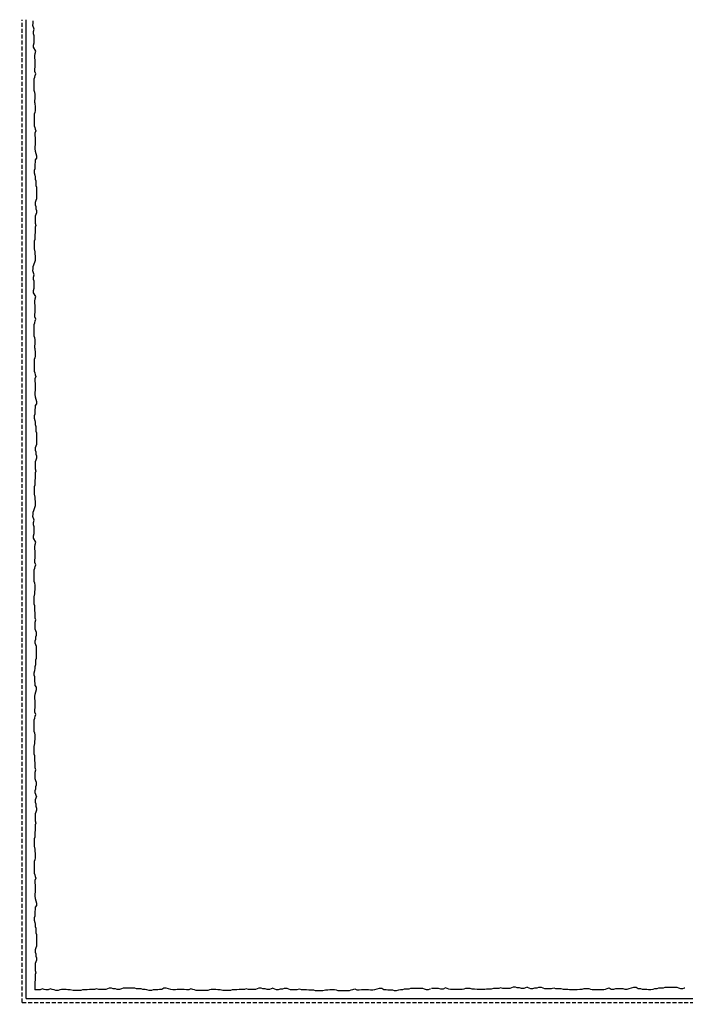
# Model space of a CAD drawing. Extents: x 2067 to 4373, y -2651 to -1880.
# Drawn here: x 3834 to 4087, y -2381 to -2006 of the extents above; entities that cross this region are included whole.
import ezdxf

# ---------------------------------------------------------------- set-up
doc = ezdxf.new("R2010")
doc.units = 0
doc.header["$LTSCALE"] = 0.3
doc.linetypes.add('AUSGEZOGEN', pattern=[0])
doc.linetypes.add('VERDECKT', pattern=[0.375, 0.25, -0.125])
for name, color, linetype in [('L-Profil 40-50', 7, 'CONTINUOUS'), ('Putz', 6, 'CONTINUOUS'), ('SCHRAFFUR', 7, 'CONTINUOUS'), ('SICHTBARE', 7, 'CONTINUOUS')]:
    doc.layers.add(name, color=color, linetype=linetype)

# ---------------------------------------------------------------- blocks, each defined once
blk = doc.blocks.new('A$C0C604CB0')
at = {"layer": 'SCHRAFFUR', "linetype": 'Continuous'}
h = blk.add_hatch(color=7, dxfattribs=at)
h.dxf.hatch_style = 1
h.paths.add_polyline_path([(0, 0), (0, 10), (0, 47.5), (-2.5, 47.5), (-2.5, -2.5), (39.5, -2.5), (39.5, 0)])
at = {"layer": 'L-Profil 40-50', "color": 7}
for p, q in [((0, 47.5), (-2.5, 47.5)), ((-2.5, 47.5), (-2.5, -2.5)), ((0, 0), (0, 47.5)), ((39.5, 0), (0, 0)), ((39.5, -2.5), (39.5, 0)), ((-2.5, -2.5), (39.5, -2.5))]:
    blk.add_line(p, q, dxfattribs=at)
at = {"layer": 'SICHTBARE', "color": 7, "linetype": 'Continuous', "lineweight": 18}
blk.add_line((0, 0), (0, 10), dxfattribs=at)

msp = doc.modelspace()

# ---------------------------------------------------------------- linework, layer by layer
at = {"layer": 'Putz', "color": 6, "linetype": 'VERDECKT', "lineweight": -3, "ltscale": 20}
for q in [(3835.01, -2006.21), (4132.19, -2380.16)]:
    msp.add_line((3835.01, -2380.16), q, dxfattribs=at)
at = {"layer": 'Putz', "color": 6, "linetype": 'AUSGEZOGEN', "lineweight": -3}
for p, q in [((3836.51, -2378.66), (3836.51, -2006.21)), ((3838.98, -2008.42), (3839.2, -2007.54)), ((3839.2, -2007.54), (3839.2, -2006.65)), ((3839.54, -2009.88), (3838.98, -2008.42)), ((3839.32, -2010.76), (3839.54, -2009.88)), ((3839.32, -2011.65), (3839.32, -2010.76)), ((3839.54, -2012.31), (3839.32, -2011.65)), ((3839.32, -2015.85), (3839.54, -2014.96)), ((3839.32, -2016.73), (3839.32, -2015.85)), ((3839.54, -2013.19), (3839.54, -2012.31)), ((3839.54, -2014.08), (3839.54, -2013.19)), ((3839.54, -2014.96), (3839.54, -2014.08)), ((3840.17, -2018.17), (3839.32, -2016.73)), ((3839.73, -2019.94), (3839.95, -2019.06)), ((3839.95, -2019.06), (3840.17, -2018.17)), ((3839.73, -2020.83), (3839.73, -2019.94)), ((3839.95, -2021.49), (3839.73, -2020.83)), ((3839.95, -2022.37), (3839.95, -2021.49)), ((3839.95, -2023.26), (3839.95, -2022.37)), ((3839.95, -2024.14), (3839.95, -2023.26)), ((3839.73, -2025.02), (3839.95, -2024.14)), ((3839.73, -2025.91), (3839.73, -2025.02)), ((3840.17, -2026.79), (3839.73, -2025.91)), ((3839.95, -2027.45), (3840.17, -2026.79)), ((3839.51, -2028.78), (3839.73, -2028.12)), ((3839.51, -2029.66), (3839.51, -2028.78)), ((3839.51, -2030.55), (3839.51, -2029.66)), ((3839.51, -2031.43), (3839.51, -2030.55)), ((3839.73, -2028.12), (3839.95, -2027.45)), ((3839.51, -2032.32), (3839.51, -2031.43)), ((3839.51, -2033.2), (3839.51, -2032.32)), ((3839.73, -2033.86), (3839.51, -2033.2)), ((3839.95, -2034.52), (3839.73, -2033.86)), ((3839.95, -2035.41), (3839.95, -2034.52)), ((3839.73, -2036.96), (3839.95, -2036.29)), ((3839.73, -2037.84), (3839.73, -2036.96)), ((3839.73, -2037.84), (3839.73, -2038.39)), ((3839.95, -2036.29), (3839.95, -2035.41)), ((3839.73, -2041.49), (3839.51, -2042.15)), ((3839.73, -2038.39), (3839.95, -2039.06)), ((3839.95, -2040.82), (3839.73, -2041.49)), ((3839.95, -2039.06), (3839.95, -2039.94)), ((3839.95, -2039.94), (3839.95, -2040.82)), ((3839.51, -2042.15), (3839.51, -2043.03)), ((3839.51, -2043.03), (3839.51, -2043.92)), ((3839.51, -2043.92), (3839.51, -2044.8)), ((3839.51, -2044.8), (3839.51, -2045.68)), ((3839.51, -2045.68), (3839.51, -2046.57)), ((3839.51, -2046.57), (3839.73, -2047.23)), ((3839.73, -2047.23), (3839.95, -2047.89)), ((3840.17, -2048.56), (3839.73, -2049.44)), ((3839.73, -2049.44), (3839.73, -2050.32)), ((3839.95, -2047.89), (3840.17, -2048.56)), ((3839.73, -2050.32), (3839.95, -2051.21)), ((3839.95, -2051.21), (3839.95, -2052.09)), ((3839.95, -2052.09), (3839.95, -2052.98)), ((3839.95, -2052.98), (3839.95, -2053.86)), ((3839.95, -2053.86), (3839.73, -2054.52)), ((3839.73, -2054.52), (3839.73, -2055.41)), ((3839.73, -2055.41), (3839.95, -2056.29)), ((3839.95, -2056.29), (3840.17, -2057.17)), ((3839.95, -2060.49), (3839.73, -2061.15)), ((3840.39, -2058.94), (3839.95, -2059.6)), ((3839.95, -2059.6), (3839.95, -2060.49)), ((3840.17, -2057.17), (3840.39, -2058.06)), ((3840.39, -2058.06), (3840.39, -2058.94)), ((3839.73, -2062.92), (3839.51, -2063.58)), ((3839.51, -2063.58), (3839.51, -2064.46)), ((3839.51, -2064.46), (3839.73, -2065.35)), ((3839.73, -2061.15), (3839.73, -2062.03)), ((3839.73, -2062.03), (3839.73, -2062.92)), ((3839.73, -2065.35), (3839.95, -2066.01)), ((3839.95, -2066.01), (3839.95, -2066.9)), ((3839.95, -2066.9), (3840.17, -2067.56)), ((3840.17, -2067.56), (3840.17, -2068.44)), ((3840.17, -2068.44), (3840.17, -2069.33)), ((3840.17, -2069.33), (3840.39, -2069.99)), ((3840.39, -2069.99), (3840.39, -2070.87)), ((3840.39, -2070.87), (3840.39, -2071.76)), ((3840.39, -2071.76), (3840.39, -2072.64)), ((3840.17, -2075.07), (3839.95, -2075.73)), ((3839.95, -2075.73), (3839.95, -2076.62)), ((3840.39, -2074.41), (3840.17, -2075.07)), ((3840.39, -2072.64), (3840.39, -2073.52)), ((3840.39, -2073.52), (3840.39, -2074.41)), ((3839.95, -2076.62), (3840.17, -2077.28)), ((3840.17, -2077.28), (3840.17, -2078.16)), ((3840.17, -2078.16), (3840.39, -2078.83)), ((3840.39, -2078.83), (3840.39, -2079.71)), ((3840.17, -2080.37), (3839.95, -2081.04)), ((3839.95, -2081.04), (3839.95, -2081.92)), ((3839.95, -2081.92), (3839.95, -2082.8)), ((3839.95, -2082.8), (3839.95, -2083.69)), ((3840.39, -2079.71), (3840.17, -2080.37)), ((3839.95, -2083.69), (3840.17, -2084.57)), ((3840.17, -2084.57), (3839.95, -2085.23)), ((3839.95, -2085.23), (3839.95, -2086.34)), ((3839.95, -2086.34), (3839.95, -2087.22)), ((3839.73, -2089.87), (3839.51, -2090.54)), ((3839.51, -2090.54), (3839.51, -2091.42)), ((3839.95, -2087.22), (3839.73, -2088.11)), ((3839.73, -2088.11), (3839.73, -2088.99)), ((3839.73, -2088.99), (3839.73, -2089.87)), ((3839.51, -2091.42), (3839.51, -2092.53)), ((3839.51, -2092.53), (3839.51, -2093.41)), ((3839.51, -2093.41), (3839.73, -2094.51)), ((3839.73, -2094.51), (3839.73, -2095.4)), ((3839.95, -2097.83), (3839.2, -2100.07)), ((3839.73, -2095.4), (3839.95, -2096.06)), ((3839.95, -2096.06), (3839.95, -2096.94)), ((3839.95, -2096.94), (3839.95, -2097.83)), ((3838.98, -2101.84), (3839.2, -2100.96)), ((3839.54, -2103.3), (3838.98, -2101.84)), ((3839.2, -2100.96), (3839.2, -2100.07)), ((3839.32, -2104.18), (3839.54, -2103.3)), ((3839.32, -2105.07), (3839.32, -2104.18)), ((3839.54, -2105.73), (3839.32, -2105.07)), ((3839.54, -2106.61), (3839.54, -2105.73)), ((3839.32, -2109.27), (3839.54, -2108.38)), ((3839.32, -2110.15), (3839.32, -2109.27)), ((3839.54, -2107.5), (3839.54, -2106.61)), ((3839.54, -2108.38), (3839.54, -2107.5)), ((3840.17, -2111.6), (3839.32, -2110.15)), ((3839.73, -2113.36), (3839.95, -2112.48)), ((3839.95, -2112.48), (3840.17, -2111.6)), ((3839.73, -2114.25), (3839.73, -2113.36)), ((3839.95, -2114.91), (3839.73, -2114.25)), ((3839.95, -2115.79), (3839.95, -2114.91)), ((3839.95, -2116.68), (3839.95, -2115.79)), ((3839.95, -2117.56), (3839.95, -2116.68)), ((3839.73, -2118.44), (3839.95, -2117.56)), ((3839.73, -2119.33), (3839.73, -2118.44)), ((3840.17, -2120.21), (3839.73, -2119.33)), ((3839.95, -2120.87), (3840.17, -2120.21)), ((3839.51, -2122.2), (3839.73, -2121.54)), ((3839.51, -2123.08), (3839.51, -2122.2)), ((3839.51, -2123.97), (3839.51, -2123.08)), ((3839.51, -2124.85), (3839.51, -2123.97)), ((3839.73, -2121.54), (3839.95, -2120.87)), ((3839.51, -2125.74), (3839.51, -2124.85)), ((3839.51, -2126.62), (3839.51, -2125.74)), ((3839.73, -2127.28), (3839.51, -2126.62)), ((3839.95, -2127.95), (3839.73, -2127.28)), ((3839.95, -2128.83), (3839.95, -2127.95)), ((3839.73, -2130.38), (3839.95, -2129.71)), ((3839.73, -2131.26), (3839.73, -2130.38)), ((3839.73, -2131.26), (3839.73, -2131.81)), ((3839.73, -2131.81), (3839.95, -2132.48)), ((3839.95, -2129.71), (3839.95, -2128.83)), ((3839.73, -2134.91), (3839.51, -2135.57)), ((3839.51, -2135.57), (3839.51, -2136.45)), ((3839.95, -2134.24), (3839.73, -2134.91)), ((3839.95, -2132.48), (3839.95, -2133.36)), ((3839.95, -2133.36), (3839.95, -2134.24)), ((3839.51, -2136.45), (3839.51, -2137.34)), ((3839.51, -2137.34), (3839.51, -2138.22)), ((3839.51, -2138.22), (3839.51, -2139.1)), ((3839.51, -2139.1), (3839.51, -2139.99)), ((3839.51, -2139.99), (3839.73, -2140.65)), ((3839.73, -2140.65), (3839.95, -2141.31)), ((3840.17, -2141.98), (3839.73, -2142.86)), ((3839.73, -2142.86), (3839.73, -2143.74)), ((3839.95, -2141.31), (3840.17, -2141.98)), ((3839.73, -2143.74), (3839.95, -2144.63)), ((3839.95, -2144.63), (3839.95, -2145.51)), ((3839.95, -2145.51), (3839.95, -2146.4)), ((3839.95, -2146.4), (3839.95, -2147.28)), ((3839.95, -2147.28), (3839.73, -2147.94)), ((3839.73, -2147.94), (3839.73, -2148.83)), ((3839.73, -2148.83), (3839.95, -2149.71)), ((3839.95, -2149.71), (3840.17, -2150.59)), ((3840.17, -2150.59), (3840.39, -2151.48)), ((3839.95, -2153.91), (3839.73, -2154.57)), ((3840.39, -2152.36), (3839.95, -2153.02)), ((3839.95, -2153.02), (3839.95, -2153.91)), ((3840.39, -2151.48), (3840.39, -2152.36)), ((3839.73, -2156.34), (3839.51, -2157)), ((3839.51, -2157), (3839.51, -2157.89)), ((3839.51, -2157.89), (3839.73, -2158.77)), ((3839.73, -2154.57), (3839.73, -2155.46)), ((3839.73, -2155.46), (3839.73, -2156.34)), ((3839.73, -2158.77), (3839.95, -2159.43)), ((3839.95, -2159.43), (3839.95, -2160.32)), ((3839.95, -2160.32), (3840.17, -2160.98)), ((3840.17, -2160.98), (3840.17, -2161.86)), ((3840.17, -2161.86), (3840.17, -2162.75)), ((3840.17, -2162.75), (3840.39, -2163.41)), ((3840.39, -2163.41), (3840.39, -2164.29)), ((3840.39, -2164.29), (3840.39, -2165.18)), ((3840.39, -2165.18), (3840.39, -2166.06)), ((3840.17, -2168.49), (3839.95, -2169.15)), ((3839.95, -2169.15), (3839.95, -2170.04)), ((3840.39, -2167.83), (3840.17, -2168.49)), ((3840.39, -2166.06), (3840.39, -2166.94)), ((3840.39, -2166.94), (3840.39, -2167.83)), ((3839.95, -2170.04), (3840.17, -2170.7)), ((3840.17, -2170.7), (3840.17, -2171.58)), ((3840.17, -2171.58), (3840.39, -2172.25)), ((3840.39, -2173.13), (3840.17, -2173.79)), ((3840.39, -2172.25), (3840.39, -2173.13)), ((3840.17, -2173.79), (3839.95, -2174.46)), ((3839.95, -2174.46), (3839.95, -2175.34)), ((3839.95, -2175.34), (3839.95, -2176.22)), ((3839.95, -2176.22), (3839.95, -2177.11)), ((3839.95, -2180.64), (3839.73, -2181.53)), ((3839.95, -2177.11), (3840.17, -2177.99)), ((3840.17, -2177.99), (3839.95, -2178.65)), ((3839.95, -2178.65), (3839.95, -2179.76)), ((3839.95, -2179.76), (3839.95, -2180.64)), ((3839.73, -2183.29), (3839.51, -2183.96)), ((3839.51, -2183.96), (3839.51, -2184.84)), ((3839.73, -2181.53), (3839.73, -2182.41)), ((3839.73, -2182.41), (3839.73, -2183.29)), ((3839.51, -2184.84), (3839.51, -2185.95)), ((3839.51, -2185.95), (3839.51, -2186.83)), ((3839.51, -2186.83), (3839.73, -2187.93)), ((3839.73, -2187.93), (3839.73, -2188.82)), ((3839.95, -2191.25), (3839.2, -2193.5)), ((3839.73, -2188.82), (3839.95, -2189.48)), ((3839.95, -2189.48), (3839.95, -2190.37)), ((3839.95, -2190.37), (3839.95, -2191.25)), ((3838.98, -2195.26), (3839.2, -2194.38)), ((3839.54, -2196.72), (3838.98, -2195.26)), ((3839.2, -2194.38), (3839.2, -2193.5)), ((3839.32, -2197.61), (3839.54, -2196.72)), ((3839.32, -2198.49), (3839.32, -2197.61)), ((3839.54, -2199.15), (3839.32, -2198.49)), ((3839.54, -2200.04), (3839.54, -2199.15)), ((3839.32, -2202.69), (3839.54, -2201.8)), ((3839.32, -2203.57), (3839.32, -2202.69)), ((3839.54, -2200.92), (3839.54, -2200.04)), ((3839.54, -2201.8), (3839.54, -2200.92)), ((3840.17, -2205.02), (3839.32, -2203.57)), ((3839.73, -2206.78), (3839.95, -2205.9)), ((3839.73, -2207.67), (3839.73, -2206.78)), ((3839.95, -2205.9), (3840.17, -2205.02)), ((3839.95, -2208.33), (3839.73, -2207.67)), ((3839.95, -2209.21), (3839.95, -2208.33)), ((3839.95, -2210.1), (3839.95, -2209.21)), ((3839.95, -2210.98), (3839.95, -2210.1)), ((3839.73, -2211.87), (3839.95, -2210.98)), ((3839.73, -2212.75), (3839.73, -2211.87)), ((3840.17, -2213.63), (3839.73, -2212.75)), ((3839.73, -2214.96), (3839.95, -2214.3)), ((3839.95, -2214.3), (3840.17, -2213.63)), ((3839.51, -2215.62), (3839.73, -2214.96)), ((3839.51, -2216.51), (3839.51, -2215.62)), ((3839.51, -2217.39), (3839.51, -2216.51)), ((3839.51, -2218.27), (3839.51, -2217.39)), ((3839.51, -2219.16), (3839.51, -2218.27)), ((3839.51, -2220.04), (3839.51, -2219.16)), ((3839.73, -2220.7), (3839.51, -2220.04)), ((3839.95, -2221.37), (3839.73, -2220.7)), ((3839.95, -2222.25), (3839.95, -2221.37)), ((3839.51, -2225.79), (3839.73, -2224.68)), ((3839.73, -2223.8), (3839.95, -2223.13)), ((3839.73, -2224.68), (3839.73, -2223.8)), ((3839.95, -2223.13), (3839.95, -2222.25)), ((3839.51, -2226.67), (3839.51, -2225.79)), ((3839.51, -2227.77), (3839.51, -2226.67)), ((3839.51, -2228.66), (3839.51, -2227.77)), ((3839.73, -2229.32), (3839.51, -2228.66)), ((3839.73, -2230.2), (3839.73, -2229.32)), ((3839.73, -2231.09), (3839.73, -2230.2)), ((3839.95, -2231.97), (3839.73, -2231.09)), ((3839.95, -2232.86), (3839.95, -2231.97)), ((3839.95, -2233.96), (3839.95, -2232.86)), ((3840.17, -2234.62), (3839.95, -2233.96)), ((3839.95, -2235.51), (3840.17, -2234.62)), ((3839.95, -2236.39), (3839.95, -2235.51)), ((3839.95, -2237.27), (3839.95, -2236.39)), ((3839.95, -2238.16), (3839.95, -2237.27)), ((3840.17, -2238.82), (3839.95, -2238.16)), ((3840.39, -2239.48), (3840.17, -2238.82)), ((3840.17, -2241.03), (3840.39, -2240.37)), ((3840.39, -2240.37), (3840.39, -2239.48)), ((3839.95, -2242.58), (3840.17, -2241.91)), ((3839.95, -2243.46), (3839.95, -2242.58)), ((3840.17, -2244.12), (3839.95, -2243.46)), ((3840.17, -2241.91), (3840.17, -2241.03)), ((3840.39, -2244.79), (3840.17, -2244.12)), ((3840.39, -2245.67), (3840.39, -2244.79)), ((3840.39, -2246.55), (3840.39, -2245.67)), ((3840.39, -2247.44), (3840.39, -2246.55)), ((3840.39, -2248.32), (3840.39, -2247.44)), ((3839.95, -2252.3), (3840.17, -2251.64)), ((3840.17, -2249.87), (3840.39, -2249.21)), ((3840.17, -2250.75), (3840.17, -2249.87)), ((3840.17, -2251.64), (3840.17, -2250.75)), ((3840.39, -2249.21), (3840.39, -2248.32)), ((3839.51, -2254.73), (3839.73, -2253.85)), ((3839.51, -2255.61), (3839.51, -2254.73)), ((3839.73, -2256.28), (3839.51, -2255.61)), ((3839.73, -2253.85), (3839.95, -2253.18)), ((3839.95, -2253.18), (3839.95, -2252.3)), ((3839.73, -2257.16), (3839.73, -2256.28)), ((3839.73, -2258.04), (3839.73, -2257.16)), ((3839.95, -2258.71), (3839.73, -2258.04)), ((3839.95, -2259.59), (3839.95, -2258.71)), ((3839.73, -2263.79), (3839.95, -2262.9)), ((3840.39, -2260.25), (3839.95, -2259.59)), ((3839.95, -2262.9), (3840.17, -2262.02)), ((3840.17, -2262.02), (3840.39, -2261.14)), ((3840.39, -2261.14), (3840.39, -2260.25)), ((3839.73, -2264.67), (3839.73, -2263.79)), ((3839.95, -2265.33), (3839.73, -2264.67)), ((3839.95, -2266.22), (3839.95, -2265.33)), ((3839.95, -2267.1), (3839.95, -2266.22)), ((3839.73, -2268.87), (3839.95, -2267.99)), ((3839.73, -2269.75), (3839.73, -2268.87)), ((3840.17, -2270.64), (3839.73, -2269.75)), ((3839.95, -2267.99), (3839.95, -2267.1)), ((3839.95, -2271.3), (3840.17, -2270.64)), ((3839.51, -2272.63), (3839.73, -2271.96)), ((3839.51, -2273.51), (3839.51, -2272.63)), ((3839.51, -2274.39), (3839.51, -2273.51)), ((3839.51, -2275.28), (3839.51, -2274.39)), ((3839.73, -2271.96), (3839.95, -2271.3)), ((3839.51, -2276.16), (3839.51, -2275.28)), ((3839.51, -2277.05), (3839.51, -2276.16)), ((3839.73, -2277.71), (3839.51, -2277.05)), ((3839.95, -2278.37), (3839.73, -2277.71)), ((3839.51, -2282.79), (3839.73, -2281.69)), ((3839.73, -2280.8), (3839.95, -2280.14)), ((3839.73, -2281.69), (3839.73, -2280.8)), ((3839.95, -2279.25), (3839.95, -2278.37)), ((3839.95, -2280.14), (3839.95, -2279.25)), ((3839.51, -2283.67), (3839.51, -2282.79)), ((3839.51, -2284.78), (3839.51, -2283.67)), ((3839.51, -2285.66), (3839.51, -2284.78)), ((3839.73, -2286.33), (3839.51, -2285.66)), ((3839.73, -2287.21), (3839.73, -2286.33)), ((3839.73, -2288.09), (3839.73, -2287.21)), ((3839.95, -2288.98), (3839.73, -2288.09)), ((3839.95, -2289.86), (3839.95, -2288.98)), ((3839.95, -2290.97), (3839.95, -2289.86)), ((3840.17, -2291.63), (3839.95, -2290.97)), ((3839.95, -2292.51), (3840.17, -2291.63)), ((3839.95, -2293.4), (3839.95, -2292.51)), ((3839.95, -2294.28), (3839.95, -2293.4)), ((3839.95, -2295.16), (3839.95, -2294.28)), ((3840.17, -2295.83), (3839.95, -2295.16)), ((3840.39, -2296.49), (3840.17, -2295.83)), ((3840.39, -2297.37), (3840.39, -2296.49)), ((3839.95, -2299.58), (3840.17, -2298.92)), ((3839.95, -2300.47), (3839.95, -2299.58)), ((3840.17, -2301.13), (3839.95, -2300.47)), ((3840.17, -2298.04), (3840.39, -2297.37)), ((3840.17, -2298.92), (3840.17, -2298.04)), ((3840.17, -2302.45), (3839.95, -2303.12)), ((3839.95, -2303.12), (3839.95, -2304)), ((3839.95, -2304), (3840.17, -2304.66)), ((3840.39, -2301.79), (3840.17, -2301.13)), ((3840.39, -2301.79), (3840.17, -2302.45)), ((3840.17, -2307.76), (3839.95, -2308.42)), ((3840.17, -2304.66), (3840.17, -2305.55)), ((3840.17, -2305.55), (3840.39, -2306.21)), ((3840.39, -2307.09), (3840.17, -2307.76)), ((3840.39, -2306.21), (3840.39, -2307.09)), ((3839.95, -2308.42), (3839.95, -2309.3)), ((3839.95, -2309.3), (3839.95, -2310.19)), ((3839.95, -2310.19), (3839.95, -2311.07)), ((3839.95, -2311.07), (3840.17, -2311.96)), ((3839.95, -2314.61), (3839.73, -2315.49)), ((3839.73, -2315.49), (3839.73, -2316.37)), ((3840.17, -2311.96), (3839.95, -2312.62)), ((3839.95, -2312.62), (3839.95, -2313.72)), ((3839.95, -2313.72), (3839.95, -2314.61)), ((3839.73, -2317.26), (3839.51, -2317.92)), ((3839.51, -2317.92), (3839.51, -2318.8)), ((3839.51, -2318.8), (3839.51, -2319.91)), ((3839.73, -2316.37), (3839.73, -2317.26)), ((3839.51, -2319.91), (3839.51, -2320.79)), ((3839.51, -2320.79), (3839.73, -2321.9)), ((3839.73, -2321.9), (3839.73, -2322.78)), ((3839.73, -2322.78), (3839.95, -2323.44)), ((3839.73, -2325.88), (3839.51, -2326.54)), ((3839.51, -2326.54), (3839.51, -2327.42)), ((3839.95, -2325.21), (3839.73, -2325.88)), ((3839.95, -2323.44), (3839.95, -2324.33)), ((3839.95, -2324.33), (3839.95, -2325.21)), ((3839.51, -2327.42), (3839.51, -2328.31)), ((3839.51, -2328.31), (3839.51, -2329.19)), ((3839.51, -2329.19), (3839.51, -2330.07)), ((3839.51, -2330.07), (3839.51, -2330.96)), ((3839.51, -2330.96), (3839.73, -2331.62)), ((3839.73, -2331.62), (3839.95, -2332.28)), ((3840.17, -2332.95), (3839.73, -2333.83)), ((3839.73, -2333.83), (3839.73, -2334.71)), ((3839.95, -2332.28), (3840.17, -2332.95)), ((3839.73, -2334.71), (3839.95, -2335.6)), ((3839.95, -2335.6), (3839.95, -2336.48)), ((3839.95, -2336.48), (3839.95, -2337.36)), ((3839.95, -2337.36), (3839.95, -2338.25)), ((3839.95, -2338.25), (3839.73, -2338.91)), ((3839.73, -2338.91), (3839.73, -2339.79)), ((3839.73, -2339.79), (3839.95, -2340.68)), ((3839.95, -2340.68), (3840.17, -2341.56)), ((3840.17, -2341.56), (3840.39, -2342.45)), ((3839.95, -2344.88), (3839.73, -2345.54)), ((3839.73, -2345.54), (3839.73, -2346.42)), ((3840.39, -2343.33), (3839.95, -2343.99)), ((3839.95, -2343.99), (3839.95, -2344.88)), ((3840.39, -2342.45), (3840.39, -2343.33)), ((3839.73, -2347.31), (3839.51, -2347.97)), ((3839.51, -2347.97), (3839.51, -2348.85)), ((3839.51, -2348.85), (3839.73, -2349.74)), ((3839.73, -2346.42), (3839.73, -2347.31)), ((3839.73, -2349.74), (3839.95, -2350.4)), ((3839.95, -2350.4), (3839.95, -2351.28)), ((3839.95, -2351.28), (3840.17, -2351.95)), ((3840.17, -2351.95), (3840.17, -2352.83)), ((3840.17, -2352.83), (3840.17, -2353.71)), ((3840.17, -2353.71), (3840.39, -2354.38)), ((3840.39, -2354.38), (3840.39, -2355.26)), ((3840.39, -2355.26), (3840.39, -2356.15)), ((3840.39, -2356.15), (3840.39, -2357.03)), ((3840.17, -2359.46), (3839.95, -2360.12)), ((3839.95, -2360.12), (3839.95, -2361.01)), ((3840.39, -2358.8), (3840.17, -2359.46)), ((3840.39, -2357.03), (3840.39, -2357.91)), ((3840.39, -2357.91), (3840.39, -2358.8)), ((3839.95, -2361.01), (3840.17, -2361.67)), ((3840.17, -2361.67), (3840.17, -2362.55)), ((3840.17, -2362.55), (3840.39, -2363.22)), ((3840.39, -2364.1), (3840.17, -2364.76)), ((3840.39, -2363.22), (3840.39, -2364.1)), ((3840.17, -2364.76), (3839.95, -2365.43)), ((3839.95, -2365.43), (3839.95, -2366.31)), ((3839.95, -2366.31), (3839.95, -2367.19)), ((3839.95, -2367.19), (3839.95, -2368.08)), ((3839.95, -2368.08), (3840.17, -2368.96)), ((3839.95, -2371.61), (3839.73, -2372.5)), ((3840.17, -2368.96), (3839.95, -2369.62)), ((3839.95, -2369.62), (3839.95, -2370.73)), ((3839.95, -2370.73), (3839.95, -2371.61)), ((3839.73, -2372.5), (3839.73, -2373.38)), ((3839.73, -2373.38), (3839.73, -2375.44)), ((3841.77, -2375.44), (3839.73, -2375.44)), ((3842.66, -2375), (3841.77, -2375.44)), ((3843.32, -2375.22), (3842.66, -2375)), ((3843.98, -2375.44), (3843.32, -2375.22)), ((3844.87, -2375.44), (3843.98, -2375.44)), ((3845.75, -2375), (3844.87, -2375.44)), ((3846.41, -2375.22), (3845.75, -2375)), ((3847.08, -2375.44), (3846.41, -2375.22)), ((3847.74, -2375.66), (3847.08, -2375.44)), ((3849.29, -2375.44), (3848.62, -2375.66)), ((3849.95, -2375.22), (3849.29, -2375.44)), ((3850.83, -2375.22), (3849.95, -2375.22)), ((3851.72, -2375.22), (3850.83, -2375.22)), ((3852.38, -2375.44), (3851.72, -2375.22)), ((3853.26, -2375.44), (3852.38, -2375.44)), ((3854.37, -2375.66), (3853.26, -2375.44)), ((3857.9, -2375.44), (3857.24, -2375.66)), ((3858.79, -2375.44), (3857.9, -2375.44)), ((3859.67, -2375.44), (3858.79, -2375.44)), ((3860.56, -2375.22), (3859.67, -2375.44)), ((3861.44, -2375.22), (3860.56, -2375.22)), ((3862.54, -2375.22), (3861.44, -2375.22)), ((3863.21, -2375), (3862.54, -2375.22)), ((3864.09, -2375.22), (3863.21, -2375)), ((3864.97, -2375.22), (3864.09, -2375.22)), ((3865.86, -2375.22), (3864.97, -2375.22)), ((3866.74, -2375.22), (3865.86, -2375.22)), ((3867.4, -2375), (3866.74, -2375.22)), ((3868.07, -2374.78), (3867.4, -2375)), ((3868.95, -2374.78), (3868.07, -2374.78)), ((3869.61, -2375), (3868.95, -2374.78)), ((3870.5, -2375), (3869.61, -2375)), ((3871.16, -2375.22), (3870.5, -2375)), ((3872.04, -2375.22), (3871.16, -2375.22)), ((3872.71, -2375), (3872.04, -2375.22)), ((3873.37, -2374.78), (3872.71, -2375)), ((3874.25, -2374.78), (3873.37, -2374.78)), ((3875.14, -2374.78), (3874.25, -2374.78)), ((3876.02, -2374.78), (3875.14, -2374.78)), ((3876.91, -2374.78), (3876.02, -2374.78)), ((3877.79, -2374.78), (3876.91, -2374.78)), ((3878.45, -2375), (3877.79, -2374.78)), ((3879.34, -2375), (3878.45, -2375)), ((3880.22, -2375), (3879.34, -2375)), ((3880.88, -2375.22), (3880.22, -2375)), ((3881.77, -2375.22), (3880.88, -2375.22)), ((3882.43, -2375.44), (3881.77, -2375.22)), ((3883.31, -2375.66), (3882.43, -2375.44)), ((3884.86, -2375.44), (3884.2, -2375.66)), ((3885.74, -2375.44), (3884.86, -2375.44)), ((3886.63, -2375.44), (3885.74, -2375.44)), ((3887.29, -2375.22), (3886.63, -2375.44)), ((3888.17, -2375.22), (3887.29, -2375.22)), ((3888.84, -2374.78), (3888.17, -2375.22)), ((3889.72, -2374.78), (3888.84, -2374.78)), ((3890.6, -2375), (3889.72, -2374.78)), ((3891.49, -2375.22), (3890.6, -2375)), ((3892.37, -2375.44), (3891.49, -2375.22)), ((3893.26, -2375.44), (3892.37, -2375.44)), ((3893.92, -2375.22), (3893.26, -2375.44)), ((3894.8, -2375.22), (3893.92, -2375.22)), ((3895.69, -2375.22), (3894.8, -2375.22)), ((3896.57, -2375.22), (3895.69, -2375.22)), ((3897.45, -2375.44), (3896.57, -2375.22)), ((3898.34, -2375.44), (3897.45, -2375.44)), ((3899.22, -2375), (3898.34, -2375.44)), ((3899.88, -2375.22), (3899.22, -2375)), ((3900.55, -2375.44), (3899.88, -2375.22)), ((3901.21, -2375.66), (3900.55, -2375.44)), ((3906.29, -2375.44), (3905.63, -2375.66)), ((3906.95, -2375.22), (3906.29, -2375.44)), ((3907.84, -2375.22), (3906.95, -2375.22)), ((3908.72, -2375.22), (3907.84, -2375.22)), ((3909.39, -2375.44), (3908.72, -2375.22)), ((3910.27, -2375.44), (3909.39, -2375.44)), ((3911.37, -2375.66), (3910.27, -2375.44)), ((3914.91, -2375.44), (3914.25, -2375.66)), ((3915.79, -2375.44), (3914.91, -2375.44)), ((3916.68, -2375.44), (3915.79, -2375.44)), ((3917.56, -2375.22), (3916.68, -2375.44)), ((3918.44, -2375.22), (3917.56, -2375.22)), ((3919.55, -2375.22), (3918.44, -2375.22)), ((3920.21, -2375), (3919.55, -2375.22)), ((3921.1, -2375.22), (3920.21, -2375)), ((3921.98, -2375.22), (3921.1, -2375.22)), ((3922.86, -2375.22), (3921.98, -2375.22)), ((3923.75, -2375.22), (3922.86, -2375.22)), ((3924.41, -2375), (3923.75, -2375.22)), ((3925.07, -2374.78), (3924.41, -2375)), ((3925.96, -2374.78), (3925.07, -2374.78)), ((3926.62, -2375), (3925.96, -2374.78)), ((3927.5, -2375), (3926.62, -2375)), ((3928.17, -2375.22), (3927.5, -2375)), ((3929.05, -2375.22), (3928.17, -2375.22)), ((3929.71, -2375), (3929.05, -2375.22)), ((3930.38, -2374.78), (3929.71, -2375)), ((3930.38, -2374.78), (3931.04, -2375)), ((3931.04, -2375), (3931.7, -2375.22)), ((3931.7, -2375.22), (3932.59, -2375.22)), ((3932.59, -2375.22), (3933.25, -2375)), ((3933.25, -2375), (3934.13, -2375)), ((3934.13, -2375), (3934.79, -2374.78)), ((3934.79, -2374.78), (3935.68, -2374.78)), ((3935.68, -2374.78), (3936.34, -2375)), ((3936.34, -2375), (3937, -2375.22)), ((3937, -2375.22), (3937.89, -2375.22)), ((3937.89, -2375.22), (3938.77, -2375.22)), ((3938.77, -2375.22), (3939.66, -2375.22)), ((3939.66, -2375.22), (3940.54, -2375)), ((3940.54, -2375), (3941.2, -2375.22)), ((3941.2, -2375.22), (3942.31, -2375.22)), ((3942.31, -2375.22), (3943.19, -2375.22)), ((3943.19, -2375.22), (3944.07, -2375.44)), ((3944.07, -2375.44), (3944.96, -2375.44)), ((3944.96, -2375.44), (3945.84, -2375.44)), ((3945.84, -2375.44), (3946.5, -2375.66)), ((3949.38, -2375.66), (3950.48, -2375.44)), ((3950.48, -2375.44), (3951.37, -2375.44)), ((3951.37, -2375.44), (3952.03, -2375.22)), ((3952.03, -2375.22), (3952.91, -2375.22)), ((3952.91, -2375.22), (3953.8, -2375.22)), ((3953.8, -2375.22), (3954.46, -2375.44)), ((3954.46, -2375.44), (3955.12, -2375.66)), ((3959.54, -2375.66), (3960.2, -2375.44)), ((3960.2, -2375.44), (3960.87, -2375.22)), ((3960.87, -2375.22), (3961.53, -2375)), ((3961.53, -2375), (3962.41, -2375.44)), ((3962.41, -2375.44), (3963.3, -2375.44)), ((3963.3, -2375.44), (3964.18, -2375.22)), ((3964.18, -2375.22), (3965.06, -2375.22)), ((3965.06, -2375.22), (3965.95, -2375.22)), ((3965.95, -2375.22), (3966.83, -2375.22)), ((3966.83, -2375.22), (3967.5, -2375.44)), ((3967.5, -2375.44), (3968.38, -2375.44)), ((3968.38, -2375.44), (3969.26, -2375.22)), ((3969.26, -2375.22), (3970.15, -2375)), ((3970.15, -2375), (3971.03, -2374.78)), ((3971.03, -2374.78), (3971.91, -2374.78)), ((3971.91, -2374.78), (3972.58, -2375.22)), ((3972.58, -2375.22), (3973.46, -2375.22)), ((3973.46, -2375.22), (3974.12, -2375.44)), ((3974.12, -2375.44), (3975.01, -2375.44)), ((3975.01, -2375.44), (3975.89, -2375.44)), ((3975.89, -2375.44), (3976.55, -2375.66)), ((3977.44, -2375.66), (3978.32, -2375.44)), ((3978.32, -2375.44), (3978.98, -2375.22)), ((3978.98, -2375.22), (3979.87, -2375.22)), ((3979.87, -2375.22), (3980.53, -2375)), ((3980.53, -2375), (3981.41, -2375)), ((3981.41, -2375), (3982.3, -2375)), ((3982.3, -2375), (3982.96, -2374.78)), ((3982.96, -2374.78), (3983.85, -2374.78)), ((3983.85, -2374.78), (3984.73, -2374.78)), ((3984.73, -2374.78), (3985.61, -2374.78)), ((3985.61, -2374.78), (3986.5, -2374.78)), ((3986.5, -2374.78), (3987.38, -2374.78)), ((3987.38, -2374.78), (3988.04, -2375)), ((3988.04, -2375), (3988.71, -2375.22)), ((3988.71, -2375.22), (3989.59, -2375.22)), ((3989.59, -2375.22), (3990.25, -2375)), ((3990.25, -2375), (3990.41, -2375)), ((3991.62, -2374.89), (3990.74, -2374.89)), ((3992.51, -2374.89), (3991.62, -2374.89)), ((3993.39, -2374.89), (3992.51, -2374.89)), ((3994.27, -2375.11), (3993.39, -2374.89)), ((3995.16, -2375.11), (3994.27, -2375.11)), ((3996.04, -2374.67), (3995.16, -2375.11)), ((3996.7, -2374.89), (3996.04, -2374.67)), ((3997.37, -2375.11), (3996.7, -2374.89)), ((3998.03, -2375.33), (3997.37, -2375.11)), ((3998.91, -2375.33), (3998.03, -2375.33)), ((3999.8, -2375.33), (3998.91, -2375.33)), ((4000.68, -2375.33), (3999.8, -2375.33)), ((4001.57, -2375.33), (4000.68, -2375.33)), ((4002.45, -2375.33), (4001.57, -2375.33)), ((4003.11, -2375.11), (4002.45, -2375.33)), ((4003.78, -2374.89), (4003.11, -2375.11)), ((4004.66, -2374.89), (4003.78, -2374.89)), ((4005.54, -2374.89), (4004.66, -2374.89)), ((4006.21, -2375.11), (4005.54, -2374.89)), ((4007.09, -2375.11), (4006.21, -2375.11)), ((4008.19, -2375.33), (4007.09, -2375.11)), ((4009.08, -2375.33), (4008.19, -2375.33)), ((4010.18, -2375.33), (4009.08, -2375.33)), ((4011.07, -2375.33), (4010.18, -2375.33)), ((4011.73, -2375.11), (4011.07, -2375.33)), ((4012.61, -2375.11), (4011.73, -2375.11)), ((4013.5, -2375.11), (4012.61, -2375.11)), ((4014.38, -2374.89), (4013.5, -2375.11)), ((4015.26, -2374.89), (4014.38, -2374.89)), ((4016.37, -2374.89), (4015.26, -2374.89)), ((4017.03, -2374.67), (4016.37, -2374.89)), ((4017.92, -2374.89), (4017.03, -2374.67)), ((4018.8, -2374.89), (4017.92, -2374.89)), ((4019.68, -2374.89), (4018.8, -2374.89)), ((4020.57, -2374.89), (4019.68, -2374.89)), ((4021.23, -2374.67), (4020.57, -2374.89)), ((4021.89, -2374.44), (4021.23, -2374.67)), ((4022.78, -2374.44), (4021.89, -2374.44)), ((4023.44, -2374.67), (4022.78, -2374.44)), ((4024.32, -2374.67), (4023.44, -2374.67)), ((4024.99, -2374.89), (4024.32, -2374.67)), ((4025.87, -2374.89), (4024.99, -2374.89)), ((4026.53, -2374.67), (4025.87, -2374.89)), ((4027.2, -2374.44), (4026.53, -2374.67)), ((4027.2, -2374.44), (4027.86, -2374.67)), ((4027.86, -2374.67), (4028.52, -2374.89)), ((4028.52, -2374.89), (4029.41, -2374.89)), ((4029.41, -2374.89), (4030.07, -2374.67)), ((4030.07, -2374.67), (4030.95, -2374.67)), ((4030.95, -2374.67), (4031.61, -2374.44)), ((4031.61, -2374.44), (4032.5, -2374.44)), ((4032.5, -2374.44), (4033.16, -2374.67)), ((4033.16, -2374.67), (4033.82, -2374.89)), ((4033.82, -2374.89), (4034.71, -2374.89)), ((4034.71, -2374.89), (4035.59, -2374.89)), ((4035.59, -2374.89), (4036.48, -2374.89)), ((4036.48, -2374.89), (4037.36, -2374.67)), ((4037.36, -2374.67), (4038.02, -2374.89)), ((4038.02, -2374.89), (4039.13, -2374.89)), ((4039.13, -2374.89), (4040.01, -2374.89)), ((4040.01, -2374.89), (4040.89, -2375.11)), ((4040.89, -2375.11), (4041.78, -2375.11)), ((4041.78, -2375.11), (4042.66, -2375.11)), ((4042.66, -2375.11), (4043.33, -2375.33)), ((4043.33, -2375.33), (4044.21, -2375.33)), ((4044.21, -2375.33), (4045.31, -2375.33)), ((4045.31, -2375.33), (4046.2, -2375.33)), ((4046.2, -2375.33), (4047.3, -2375.11)), ((4047.3, -2375.11), (4048.19, -2375.11)), ((4048.19, -2375.11), (4048.85, -2374.89)), ((4048.85, -2374.89), (4049.73, -2374.89)), ((4049.73, -2374.89), (4050.62, -2374.89)), ((4050.62, -2374.89), (4051.28, -2375.11)), ((4051.28, -2375.11), (4051.94, -2375.33)), ((4051.94, -2375.33), (4052.83, -2375.33)), ((4052.83, -2375.33), (4053.71, -2375.33)), ((4053.71, -2375.33), (4054.59, -2375.33)), ((4054.59, -2375.33), (4055.48, -2375.33)), ((4055.48, -2375.33), (4056.36, -2375.33)), ((4056.36, -2375.33), (4057.02, -2375.11)), ((4057.02, -2375.11), (4057.69, -2374.89)), ((4057.69, -2374.89), (4058.35, -2374.67)), ((4058.35, -2374.67), (4059.23, -2375.11)), ((4059.23, -2375.11), (4060.12, -2375.11)), ((4060.12, -2375.11), (4061, -2374.89)), ((4061, -2374.89), (4061.88, -2374.89)), ((4061.88, -2374.89), (4062.77, -2374.89)), ((4062.77, -2374.89), (4063.65, -2374.89)), ((4063.65, -2374.89), (4064.32, -2375.11)), ((4064.32, -2375.11), (4065.2, -2375.11)), ((4065.2, -2375.11), (4066.08, -2374.89)), ((4066.08, -2374.89), (4066.97, -2374.67)), ((4066.97, -2374.67), (4067.85, -2374.44)), ((4067.85, -2374.44), (4068.73, -2374.44)), ((4068.73, -2374.44), (4069.4, -2374.89)), ((4069.4, -2374.89), (4070.28, -2374.89)), ((4070.28, -2374.89), (4070.94, -2375.11)), ((4070.94, -2375.11), (4071.83, -2375.11)), ((4071.83, -2375.11), (4072.71, -2375.11)), ((4072.71, -2375.11), (4073.37, -2375.33)), ((4073.37, -2375.33), (4074.26, -2375.33)), ((4074.26, -2375.33), (4075.14, -2375.11)), ((4075.14, -2375.11), (4075.8, -2374.89)), ((4075.8, -2374.89), (4076.69, -2374.89)), ((4076.69, -2374.89), (4077.35, -2374.67)), ((4077.35, -2374.67), (4078.24, -2374.67)), ((4078.24, -2374.67), (4079.12, -2374.67)), ((4079.12, -2374.67), (4079.78, -2374.44)), ((4079.78, -2374.44), (4080.67, -2374.44)), ((4080.67, -2374.44), (4081.55, -2374.44)), ((4081.55, -2374.44), (4082.43, -2374.44)), ((4082.43, -2374.44), (4083.32, -2374.44)), ((4083.32, -2374.44), (4084.2, -2374.44)), ((4084.2, -2374.44), (4084.86, -2374.67)), ((4084.86, -2374.67), (4085.53, -2374.89)), ((4085.53, -2374.89), (4086.41, -2374.89)), ((4086.41, -2374.89), (4087.07, -2374.67)), ((4087.07, -2374.67), (4087.23, -2374.67)), ((3836.51, -2378.66), (4132.19, -2378.66)), ((3848.62, -2375.66), (3847.74, -2375.66)), ((3855.25, -2375.66), (3854.37, -2375.66)), ((3856.36, -2375.66), (3855.25, -2375.66)), ((3857.24, -2375.66), (3856.36, -2375.66)), ((3884.2, -2375.66), (3883.31, -2375.66)), ((3902.09, -2375.66), (3901.21, -2375.66)), ((3902.98, -2375.66), (3902.09, -2375.66)), ((3903.86, -2375.66), (3902.98, -2375.66)), ((3904.75, -2375.66), (3903.86, -2375.66)), ((3905.63, -2375.66), (3904.75, -2375.66)), ((3912.26, -2375.66), (3911.37, -2375.66)), ((3913.36, -2375.66), (3912.26, -2375.66)), ((3914.25, -2375.66), (3913.36, -2375.66)), ((3946.5, -2375.66), (3947.39, -2375.66)), ((3947.39, -2375.66), (3948.49, -2375.66)), ((3948.49, -2375.66), (3949.38, -2375.66)), ((3955.12, -2375.66), (3956.01, -2375.66)), ((3956.01, -2375.66), (3956.89, -2375.66)), ((3956.89, -2375.66), (3957.77, -2375.66)), ((3957.77, -2375.66), (3958.66, -2375.66)), ((3958.66, -2375.66), (3959.54, -2375.66)), ((3976.55, -2375.66), (3977.44, -2375.66))]:
    msp.add_line(p, q, dxfattribs=at)

# ---------------------------------------------------------------- block references
at = {"layer": 'SCHRAFFUR', "color": 7, "linetype": 'Continuous'}
msp.add_blockref('A$C0C604CB0', (3817.51, -2397.66), dxfattribs=at)

doc.saveas('drawing.dxf')
